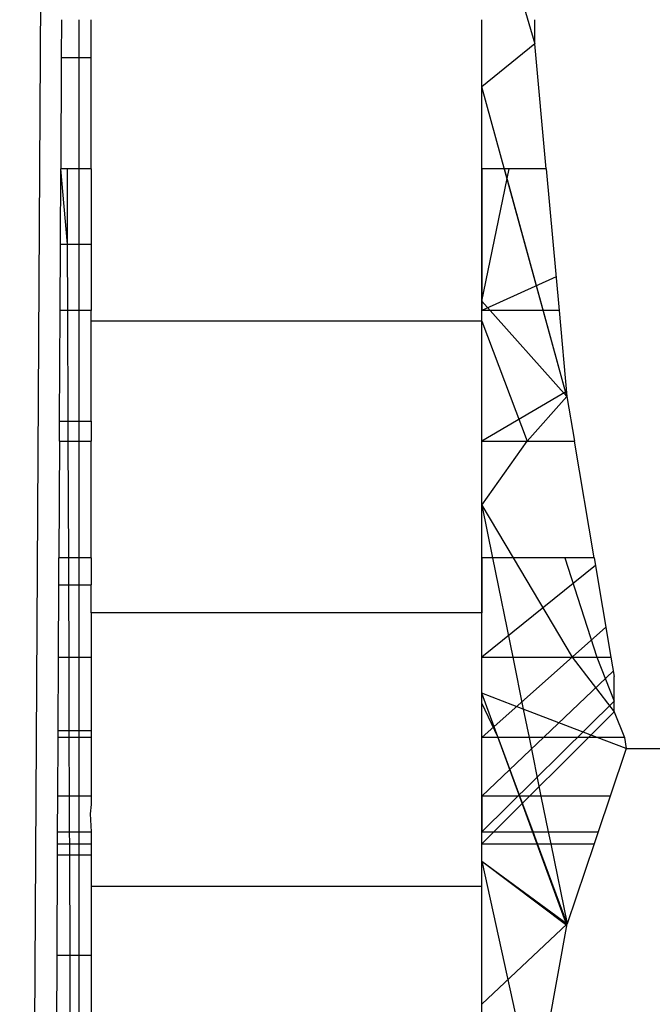
# Model space of a CAD drawing. Units: millimetres. Extents: x 59187 to 69218, y -6589 to 2690.
# Drawn here: x 63763 to 63765, y -872 to -868 of the extents above; entities that cross this region are included whole.
import ezdxf

# ---------------------------------------------------------------- set-up
doc = ezdxf.new("R2010")
doc.units = ezdxf.units.MM
doc.layers.add('Strefa bezpieczna', color=8, linetype='Continuous')
doc.dimstyles.get("Standard").update_dxf_attribs({"dimtxt": 180, "dimasz": 200, "dimexe": 0.18, "dimexo": 0.0625, "dimgap": 200, "dimtad": 0, "dimtih": 1, "dimtoh": 1, "dimlfac": 0.001, "dimzin": 0, "dimdsep": 46, "dimtxsty": 'Standard', "dimcen": 0.09, "dimse1": 1, "dimse2": 1, "dimadec": 0, "dimazin": 0, "dimtfac": 1, "dimtdec": 4, "dimtofl": 0, "dimtmove": 0, "dimatfit": 3, "dimfxl": 1, "dimtolj": 1, "dimtzin": 0, "dimarcsym": 0})

# ---------------------------------------------------------------- blocks, each defined once
blk = doc.blocks.new('*D113')
at = {"layer": 'Defpoints', "color": 0}
for p in [(64033.8481, 1374.8137), (59425.8312, -6588.9488), (65187.0003, -6588.9488)]:
    blk.add_point(p, dxfattribs=at)
at = {"layer": 'Strefa bezpieczna', "color": 0, "lineweight": -2}
for p, q in [((59425.8312, 1174.8137), (59425.8312, -2317.0676)), ((59425.8312, -6388.9488), (59425.8312, -2897.0676))]:
    blk.add_line(p, q, dxfattribs=at)
at = {"layer": 'Strefa bezpieczna', "color": 0}
for points in [[(59459.1645, 1174.8137), (59392.4979, 1174.8137), (59425.8312, 1374.8137)], [(59392.4979, -6388.9488), (59459.1645, -6388.9488), (59425.8312, -6588.9488)]]:
    blk.add_solid(points, dxfattribs=at)
at = {"layer": 'Strefa bezpieczna', "color": 0, "insert": (59425.8312, -2607.0676), "char_height": 180, "attachment_point": 5}
blk.add_mtext('\\A1;7.96', dxfattribs=at)
blk = doc.blocks.new('*D114')
at = {"layer": 'Defpoints', "color": 0}
for p in [(66267.6148, 58.0323), (60619.5843, -4625.0972), (65994.0003, -4625.0972)]:
    blk.add_point(p, dxfattribs=at)
at = {"layer": 'Strefa bezpieczna', "color": 0, "lineweight": -2}
for p, q in [((60619.5843, -141.9677), (60619.5843, -1872.667)), ((60619.5843, -4425.0972), (60619.5843, -2452.667))]:
    blk.add_line(p, q, dxfattribs=at)
at = {"layer": 'Strefa bezpieczna', "color": 0}
for points in [[(60652.9176, -141.9677), (60586.251, -141.9677), (60619.5843, 58.0323)], [(60586.251, -4425.0972), (60652.9176, -4425.0972), (60619.5843, -4625.0972)]]:
    blk.add_solid(points, dxfattribs=at)
at = {"layer": 'Strefa bezpieczna', "color": 0, "insert": (60619.5843, -2162.667), "char_height": 180, "attachment_point": 5}
blk.add_mtext('\\A1;4.68', dxfattribs=at)

msp = doc.modelspace()

# ---------------------------------------------------------------- linework, layer by layer
for p, q in [((63762.7074, -882.1443), (63762.8091, -864.8296)), ((63764.6003, -866.9419), (63764.8174, -867.6662)), ((63762.8784, -867.5677), (63762.8777, -867.7241)), ((63762.9511, -867.7241), (63762.9511, -867.5677)), ((63763.0003, -867.7241), (63763.0003, -867.5677)), ((63764.6003, -868.178), (63764.6003, -867.5677)), ((63764.6003, -868.178), (63764.6003, -867.5677)), ((63764.8174, -867.6662), (63764.8174, -867.5677)), ((63764.8174, -867.6662), (63764.6003, -867.8424)), ((63764.8638, -868.178), (63764.8174, -867.6662)), ((63762.8777, -867.7241), (63762.8756, -868.178)), ((63762.9511, -867.7241), (63762.8777, -867.7241)), ((63763.0003, -867.7241), (63762.9511, -867.7241)), ((63762.9511, -868.178), (63762.9511, -867.7241)), ((63763.0003, -868.178), (63763.0003, -867.7241)), ((63764.9482, -869.1109), (63764.6003, -867.8424)), ((63762.8741, -868.487), (63762.8756, -868.178)), ((63762.9025, -868.178), (63762.8756, -868.178)), ((63762.9036, -868.487), (63762.8756, -868.178)), ((63762.9511, -868.178), (63762.9025, -868.178)), ((63762.9036, -868.487), (63762.9025, -868.178)), ((63763.0003, -868.178), (63762.9511, -868.178)), ((63762.9511, -868.487), (63762.9511, -868.178)), ((63763.0003, -868.178), (63763.0003, -868.487)), ((63764.8638, -868.178), (63764.6003, -868.178)), ((63764.6003, -868.178), (63764.6003, -868.7579)), ((63764.6003, -868.7579), (63764.6003, -868.178)), ((63764.6003, -868.7207), (63764.712, -868.178)), ((63764.6003, -868.7579), (63764.6003, -868.178)), ((63764.6003, -868.7579), (63764.6003, -868.178)), ((63764.6003, -868.7207), (63764.712, -868.178)), ((63764.6003, -868.7579), (63764.6003, -868.178)), ((63764.9482, -869.1109), (63764.6923, -868.178)), ((63764.8638, -868.178), (63764.9162, -868.7579)), ((63762.8728, -868.7579), (63762.8741, -868.487)), ((63762.8741, -868.487), (63762.9036, -868.487)), ((63762.9036, -868.487), (63762.9511, -868.487)), ((63762.9045, -868.7579), (63762.9036, -868.487)), ((63762.9511, -868.487), (63763.0003, -868.487)), ((63762.9511, -868.7579), (63762.9511, -868.487)), ((63763.0003, -868.487), (63763.0003, -868.7579)), ((63764.9038, -868.6201), (63764.6003, -868.7579)), ((63764.9038, -868.6201), (63764.6003, -868.7579)), ((63764.9038, -868.6201), (63764.6003, -868.7579)), ((63764.9038, -868.6201), (63764.6003, -868.7579)), ((63764.6003, -868.7207), (63764.9482, -869.1109)), ((63764.6003, -868.7207), (63764.9482, -869.1109)), ((63764.6003, -868.7207), (63764.9482, -869.1109)), ((63764.6003, -868.7207), (63764.9482, -869.1109)), ((63762.8707, -869.2119), (63762.8728, -868.7579)), ((63762.9045, -868.7579), (63762.8728, -868.7579)), ((63762.9511, -868.7579), (63762.9045, -868.7579)), ((63762.9061, -869.2119), (63762.9045, -868.7579)), ((63763.0003, -868.7579), (63762.9511, -868.7579)), ((63762.9512, -869.2119), (63762.9511, -868.7579)), ((63763.0003, -868.8025), (63763.0003, -868.7579)), ((63764.9162, -868.7579), (63764.6003, -868.7579)), ((63764.6003, -868.8025), (63764.6003, -868.7579)), ((63764.6003, -869.2931), (63764.6003, -868.7579)), ((63764.6003, -869.2931), (63764.6003, -868.7579)), ((63764.6003, -869.2931), (63764.6003, -868.7579)), ((63764.6003, -869.2931), (63764.6003, -868.7579)), ((63764.9162, -868.7579), (63764.9482, -869.1109)), ((63764.6003, -868.8025), (63763.0003, -868.8025)), ((63763.0003, -869.2119), (63763.0003, -868.8025)), ((63764.6003, -869.2931), (63764.6003, -868.8025)), ((63764.6003, -868.8025), (63764.785, -869.2931)), ((63764.9463, -869.0897), (63764.6003, -869.2931)), ((63764.9463, -869.0897), (63764.6003, -869.2931)), ((63764.9463, -869.0897), (63764.6003, -869.2931)), ((63764.9463, -869.0897), (63764.6003, -869.2931)), ((63764.785, -869.2931), (63764.9482, -869.1109)), ((63764.9482, -869.1109), (63764.9789, -869.2931)), ((63762.8703, -869.2931), (63762.8707, -869.2119)), ((63762.8707, -869.2119), (63762.9061, -869.2119)), ((63762.9064, -869.2931), (63762.9061, -869.2119)), ((63762.9061, -869.2119), (63762.9512, -869.2119)), ((63762.9512, -869.2119), (63763.0003, -869.2119)), ((63762.9512, -869.2931), (63762.9512, -869.2119)), ((63763.0003, -869.2119), (63763.0003, -869.2931)), ((63762.8703, -869.2931), (63762.868, -869.7704)), ((63762.8703, -869.2931), (63762.9064, -869.2931)), ((63762.9064, -869.2931), (63762.9512, -869.2931)), ((63762.908, -869.7704), (63762.9064, -869.2931)), ((63762.9512, -869.2931), (63763.0003, -869.2931)), ((63762.9512, -869.7704), (63762.9512, -869.2931)), ((63763.0003, -869.7704), (63763.0003, -869.2931)), ((63764.6003, -869.2931), (63764.785, -869.2931)), ((63764.6003, -869.5552), (63764.785, -869.2931)), ((63764.6003, -869.5552), (63764.6003, -869.2931)), ((63764.6003, -869.7704), (63764.6003, -869.2931)), ((63764.785, -869.2931), (63764.9789, -869.2931)), ((63765.0594, -869.7704), (63764.9789, -869.2931)), ((63764.6003, -869.5552), (63764.7279, -869.7704)), ((63764.6003, -869.7704), (63764.6003, -869.5552)), ((63764.6003, -869.5552), (63764.6437, -869.7704)), ((63762.8675, -869.8809), (63762.868, -869.7704)), ((63762.908, -869.7704), (63762.868, -869.7704)), ((63762.9512, -869.7704), (63762.908, -869.7704)), ((63762.9084, -869.8809), (63762.908, -869.7704)), ((63763.0003, -869.7704), (63762.9512, -869.7704)), ((63762.9512, -869.8809), (63762.9512, -869.7704)), ((63763.0003, -869.7704), (63763.0003, -869.8809)), ((63764.6437, -869.7704), (63764.6003, -869.7704)), ((63764.6003, -869.7704), (63764.6003, -869.9967)), ((63764.6003, -870.178), (63764.6003, -869.7704)), ((63764.6003, -870.178), (63764.6003, -869.7704)), ((63764.6003, -870.178), (63764.6003, -869.7704)), ((63764.6003, -870.178), (63764.6003, -869.7704)), ((63764.7279, -869.7704), (63764.6437, -869.7704)), ((63764.6437, -869.7704), (63764.7266, -870.178)), ((63764.7279, -869.7704), (63764.9697, -870.178)), ((63764.9391, -869.7704), (63764.7279, -869.7704)), ((63764.9391, -869.7704), (63765.0707, -870.178)), ((63765.0594, -869.7704), (63764.9391, -869.7704)), ((63765.0594, -869.7704), (63765.1282, -870.178)), ((63765.0648, -869.8022), (63764.6003, -870.178)), ((63765.0648, -869.8022), (63764.6003, -870.178)), ((63765.0648, -869.8022), (63764.6003, -870.178)), ((63765.0648, -869.8022), (63764.6003, -870.178)), ((63762.8661, -870.178), (63762.8675, -869.8809)), ((63762.8675, -869.8809), (63762.9084, -869.8809)), ((63762.9084, -869.8809), (63762.9512, -869.8809)), ((63762.9094, -870.178), (63762.9084, -869.8809)), ((63762.9512, -869.8809), (63763.0003, -869.8809)), ((63762.9512, -870.178), (63762.9512, -869.8809)), ((63763.0003, -869.9967), (63763.0003, -869.8809)), ((63764.6003, -869.9967), (63763.0003, -869.9967)), ((63763.0003, -869.9967), (63763.0003, -870.178)), ((63764.6003, -870.178), (63764.6003, -869.9967)), ((63765.1073, -870.0542), (63764.6003, -870.506)), ((63765.1073, -870.0542), (63764.6003, -870.506)), ((63765.1073, -870.0542), (63764.6003, -870.506)), ((63765.1073, -870.0542), (63764.6003, -870.506)), ((63762.8647, -870.4775), (63762.8661, -870.178)), ((63762.8661, -870.178), (63762.9094, -870.178)), ((63762.9094, -870.178), (63762.9512, -870.178)), ((63762.9105, -870.4775), (63762.9094, -870.178)), ((63762.9512, -870.178), (63763.0003, -870.178)), ((63762.9512, -870.4775), (63762.9512, -870.178)), ((63763.0003, -870.178), (63763.0003, -870.4775)), ((63764.6003, -870.3253), (63764.6003, -870.178)), ((63764.6003, -870.178), (63764.7266, -870.178)), ((63764.6003, -870.506), (63764.6003, -870.178)), ((63764.6003, -870.506), (63764.6003, -870.178)), ((63764.6003, -870.506), (63764.6003, -870.178)), ((63764.6003, -870.506), (63764.6003, -870.178)), ((63764.7266, -870.178), (63764.9697, -870.178)), ((63764.7266, -870.178), (63764.7697, -870.3901)), ((63764.9697, -870.178), (63765.0707, -870.178)), ((63764.9697, -870.178), (63765.1415, -870.4007)), ((63765.0707, -870.178), (63765.1415, -870.3581)), ((63765.0707, -870.178), (63765.1282, -870.178)), ((63765.1282, -870.178), (63765.1415, -870.257)), ((63765.1378, -870.2349), (63764.6003, -870.7462)), ((63765.1378, -870.2349), (63764.6003, -870.7462)), ((63765.1378, -870.2349), (63764.6003, -870.7462)), ((63765.1378, -870.2349), (63764.6003, -870.7462)), ((63765.1415, -870.3581), (63765.1415, -870.257)), ((63764.7697, -870.3901), (63764.6003, -870.3253)), ((63764.6003, -870.3664), (63764.6003, -870.3253)), ((63764.9473, -871.2747), (63764.6003, -870.3253)), ((63764.9473, -871.2747), (63764.6003, -870.3253)), ((63765.1415, -870.3581), (63764.6003, -870.8927)), ((63765.1415, -870.3581), (63764.6003, -870.8927)), ((63765.1415, -870.3581), (63764.6003, -870.8927)), ((63765.1415, -870.3581), (63764.6003, -870.8927)), ((63765.1415, -870.4007), (63765.1415, -870.3581)), ((63764.6003, -870.506), (63764.6003, -870.3664)), ((63764.6669, -870.506), (63764.6003, -870.3664)), ((63765.0726, -870.506), (63764.7697, -870.3901)), ((63764.7697, -870.3901), (63764.7933, -870.506)), ((63765.1415, -870.4007), (63764.6003, -870.9419)), ((63765.1415, -870.4007), (63764.6003, -870.9419)), ((63765.1415, -870.4007), (63765.1835, -870.506)), ((63762.8645, -870.506), (63762.8647, -870.4775)), ((63762.8647, -870.4775), (63762.9105, -870.4775)), ((63762.9105, -870.4775), (63762.9512, -870.4775)), ((63762.9106, -870.506), (63762.9105, -870.4775)), ((63762.9512, -870.4775), (63763.0003, -870.4775)), ((63762.9512, -870.506), (63762.9512, -870.4775)), ((63763.0003, -870.4775), (63763.0003, -870.506)), ((63762.8634, -870.7462), (63762.8645, -870.506)), ((63762.9106, -870.506), (63762.8645, -870.506)), ((63762.9512, -870.506), (63762.9106, -870.506)), ((63762.9114, -870.7462), (63762.9106, -870.506)), ((63763.0003, -870.506), (63762.9512, -870.506)), ((63762.9512, -870.7462), (63762.9512, -870.506)), ((63763.0003, -870.506), (63763.0003, -870.7462)), ((63764.6669, -870.506), (63764.6003, -870.506)), ((63764.6003, -870.7462), (63764.6003, -870.506)), ((63764.6003, -870.7462), (63764.6003, -870.506)), ((63764.6003, -870.7462), (63764.6003, -870.506)), ((63764.6003, -870.7462), (63764.6003, -870.506)), ((63764.6003, -870.7462), (63764.6003, -870.506)), ((63764.7933, -870.506), (63764.6669, -870.506)), ((63764.7555, -870.7462), (63764.6669, -870.506)), ((63765.0726, -870.506), (63764.7933, -870.506)), ((63764.7933, -870.506), (63764.8421, -870.7462)), ((63765.1912, -870.5513), (63765.0726, -870.506)), ((63765.1835, -870.506), (63765.0726, -870.506)), ((63765.1835, -870.506), (63765.1912, -870.5513)), ((63765.1912, -870.5513), (63765.1255, -870.7462)), ((63765.1912, -870.5513), (63770.5094, -870.5513)), ((63762.8627, -870.8927), (63762.8634, -870.7462)), ((63762.9114, -870.7462), (63762.8634, -870.7462)), ((63762.9512, -870.7462), (63762.9114, -870.7462)), ((63762.9119, -870.8927), (63762.9114, -870.7462)), ((63763.0003, -870.7462), (63762.9512, -870.7462)), ((63762.9512, -870.8927), (63762.9512, -870.7462)), ((63763.0003, -870.7462), (63763.0003, -870.7809)), ((63764.7555, -870.7462), (63764.6003, -870.7462)), ((63764.6003, -870.7462), (63764.6003, -870.8927)), ((63764.6003, -870.8927), (63764.6003, -870.7462)), ((63764.6003, -870.8927), (63764.6003, -870.7462)), ((63764.6003, -870.8927), (63764.6003, -870.7462)), ((63764.6003, -870.8927), (63764.6003, -870.7462)), ((63764.8421, -870.7462), (63764.7555, -870.7462)), ((63764.8095, -870.8927), (63764.7555, -870.7462)), ((63765.1255, -870.7462), (63764.8421, -870.7462)), ((63764.8421, -870.7462), (63764.8719, -870.8927)), ((63765.1255, -870.7462), (63765.0761, -870.8927)), ((63763.0003, -870.7809), (63762.9962, -870.8192)), ((63762.9962, -870.8192), (63763.0003, -870.8927)), ((63762.8625, -870.9419), (63762.8627, -870.8927)), ((63762.8627, -870.8927), (63762.9119, -870.8927)), ((63762.9119, -870.8927), (63762.9512, -870.8927)), ((63762.9121, -870.9419), (63762.9119, -870.8927)), ((63762.9512, -870.8927), (63763.0003, -870.8927)), ((63762.9512, -870.9419), (63762.9512, -870.8927)), ((63763.0003, -870.8927), (63763.0003, -870.9419)), ((63764.6003, -870.8927), (63764.8095, -870.8927)), ((63764.6003, -870.9419), (63764.6003, -870.8927)), ((63764.6003, -870.9419), (63764.6003, -870.8927)), ((63764.6003, -870.9419), (63764.6003, -870.8927)), ((63764.6003, -870.9419), (63764.6003, -870.8927)), ((63764.6003, -870.9419), (63764.6003, -870.8927)), ((63764.8277, -870.9419), (63764.8095, -870.8927)), ((63764.8095, -870.8927), (63764.8719, -870.8927)), ((63764.8719, -870.8927), (63764.8819, -870.9419)), ((63764.8719, -870.8927), (63765.0761, -870.8927)), ((63765.0761, -870.8927), (63765.0595, -870.9419)), ((63762.8623, -870.987), (63762.8625, -870.9419)), ((63762.8625, -870.9419), (63762.9121, -870.9419)), ((63762.9121, -870.9419), (63762.9512, -870.9419)), ((63762.9122, -870.987), (63762.9121, -870.9419)), ((63762.9512, -870.9419), (63763.0003, -870.9419)), ((63762.9512, -870.987), (63762.9512, -870.9419)), ((63763.0003, -870.9419), (63763.0003, -870.987)), ((63764.6003, -870.9419), (63764.8277, -870.9419)), ((63764.6003, -871.1158), (63764.6003, -870.9419)), ((63764.9486, -871.2698), (63764.8277, -870.9419)), ((63764.8277, -870.9419), (63764.8819, -870.9419)), ((63764.8819, -870.9419), (63764.9486, -871.2698)), ((63764.8819, -870.9419), (63765.0595, -870.9419)), ((63765.0595, -870.9419), (63764.9486, -871.2698)), ((63762.8603, -871.397), (63762.8623, -870.987)), ((63762.8623, -870.987), (63762.9122, -870.987)), ((63762.9122, -870.987), (63762.9512, -870.987)), ((63762.9137, -871.397), (63762.9122, -870.987)), ((63762.9512, -870.987), (63763.0003, -870.987)), ((63762.9512, -871.397), (63762.9512, -870.987)), ((63763.0003, -870.987), (63763.0003, -871.1158)), ((63764.6003, -871.0122), (63764.9486, -871.2698)), ((63764.6003, -871.0122), (63764.9473, -871.2747)), ((63764.6003, -871.0122), (63764.8169, -871.9995)), ((63764.6003, -871.0122), (63764.9486, -871.2698)), ((63764.6003, -871.0122), (63764.9473, -871.2747)), ((63764.6003, -871.0122), (63764.8169, -871.9995)), ((63764.6003, -871.1158), (63763.0003, -871.1158)), ((63763.0003, -871.1158), (63763.0003, -871.397)), ((63764.6003, -872.132), (63764.6003, -871.1158)), ((63764.9486, -871.2698), (63764.6003, -871.5988)), ((63764.9486, -871.2698), (63764.6003, -871.5988)), ((63764.8178, -871.9904), (63764.9486, -871.2698)), ((63762.8589, -871.6972), (63762.8603, -871.397)), ((63762.8603, -871.397), (63762.9137, -871.397)), ((63762.9137, -871.397), (63762.9512, -871.397)), ((63762.9147, -871.6972), (63762.9137, -871.397)), ((63762.9512, -871.397), (63763.0003, -871.397)), ((63762.9512, -871.6972), (63762.9512, -871.397)), ((63763.0003, -871.397), (63763.0003, -871.6972))]:
    msp.add_line(p, q)

# ---------------------------------------------------------------- dimensions: what is measured, and where the dimension line sits
at = {"layer": 'Strefa bezpieczna'}
for base, p1, p2, picture, middle in [((59425.8312, -6588.9488), (64033.8481, 1374.8137), (65187.0003, -6588.9488), '*D113', (59425.8312, -2607.0676)), ((60619.5843, -4625.0972), (66267.6148, 58.0323), (65994.0003, -4625.0972), '*D114', (60619.5843, -2162.667))]:
    dim = msp.add_linear_dim(base=base, p1=p1, p2=p2, angle=90, dimstyle='Standard', dxfattribs=at)
    dim.commit()
    dim.dimension.update_dxf_attribs({"geometry": picture, "text_midpoint": middle, "dimtype": 160})

doc.saveas('drawing.dxf')
